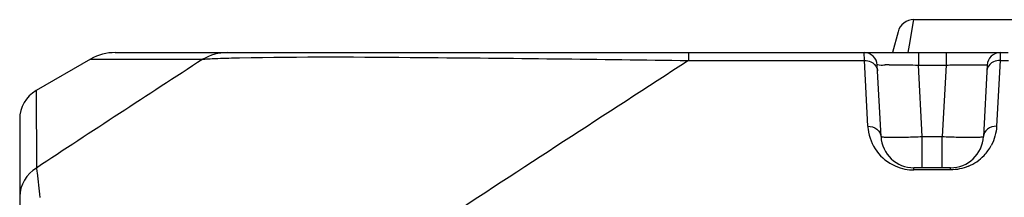
# Model space of a CAD drawing. Units: millimetres. Extents: x 7175 to 13229, y -202 to 1775.
# Drawn here: x 8261 to 8321, y 663 to 674 of the extents above; entities that cross this region are included whole.
import ezdxf

# ---------------------------------------------------------------- set-up
doc = ezdxf.new("R2010")
doc.units = ezdxf.units.MM
doc.header["$LTSCALE"] = 163.35
doc.layers.add('solid', color=7, linetype='CONTINUOUS', lineweight=30)

msp = doc.modelspace()

# ---------------------------------------------------------------- linework, layer by layer
at = {"layer": 'solid'}
for p, q in [((8314.893, 672.248), (8315.171, 673.802)), ((8315.171, 673.802), (8328.636, 673.802)), ((8314.205, 673.061), (8313.867, 671.802)), ((8314.855, 672.034), (8314.893, 672.248)), ((8266.707, 671.802), (8320.894, 671.802)), ((8301.492, 671.802), (8301.492, 671.317)), ((8312.163, 671.317), (8312.144, 671.802)), ((8314.813, 671.802), (8314.855, 672.034)), ((8315.44, 671.802), (8315.44, 671.044)), ((8317.117, 671.802), (8317.117, 671.044)), ((8320.412, 671.802), (8320.402, 671.526)), ((8265.207, 671.4), (8261.903, 669.492)), ((8265.207, 671.4), (8272.019, 671.4)), ((8301.492, 671.317), (8312.163, 671.317)), ((8312.372, 667.326), (8312.163, 671.317)), ((8313.171, 666.697), (8312.943, 671.044)), ((8315.44, 671.044), (8317.117, 671.044)), ((8315.667, 666.697), (8315.44, 671.044)), ((8317.117, 671.044), (8316.889, 666.697)), ((8319.613, 671.044), (8319.386, 666.697)), ((8320.394, 671.317), (8320.185, 667.326)), ((8320.402, 671.526), (8320.394, 671.317)), ((8320.394, 671.317), (8320.913, 671.317)), ((8261.903, 669.492), (8261.914, 664.787)), ((8260.903, 667.76), (8260.903, 662.008)), ((8315.667, 666.697), (8316.889, 666.697)), ((8315.667, 664.802), (8315.667, 666.697)), ((8316.889, 664.802), (8316.889, 666.697)), ((8317.388, 664.802), (8315.168, 664.802)), ((8315.168, 664.673), (8315.168, 664.802)), ((8317.388, 664.673), (8315.168, 664.673)), ((8317.388, 664.673), (8317.388, 664.802))]:
    msp.add_line(p, q, dxfattribs=at)
for centre, radius, start, end in [((8315.171, 672.802), 1, 90, 165), ((8266.707, 668.802), 3, 90, 120), ((8312.144, 671.002), 0.8, 3, 90), ((8320.412, 671.002), 0.8, 90, 177), ((9681.41, -1493.131), 2582.94, 123.069367, 123.337257), ((9751.16, -1569.236), 2668.635, 122.90342, 123.291502), ((8313.661, 630.535), 40.526, 89.98337, 90.34252), ((8262.903, 667.76), 2, 120, 180), ((8315.168, 667.473), 2.8, 182.99882, 186.71661), ((8315.168, 667.472), 2.8, 186.71811, 246.16107), ((8315.168, 666.802), 2, 183, 270), ((8317.388, 666.802), 2, 270, 357), ((8317.378, 667.48), 2.813, 316.62954, 332.02667), ((8317.388, 667.473), 2.8, 292.81825, 316.59468), ((8315.171, 667.481), 2.809, 246.18135, 258.77052), ((8315.169, 667.479), 2.807, 258.80174, 269.98544)]:
    msp.add_arc(centre, radius, start, end, dxfattribs=at)
for points in [[(8273.505, 671.802), (8272.992, 671.802), (8272.462, 671.658), (8272.019, 671.4)], [(8312.163, 671.317), (8312.295, 671.319), (8312.432, 671.293), (8312.552, 671.238)], [(8312.552, 671.238), (8312.715, 671.165), (8312.865, 671.023), (8312.927, 670.855)], [(8320.004, 671.238), (8319.841, 671.165), (8319.692, 671.023), (8319.63, 670.855)], [(8320.394, 671.317), (8320.261, 671.319), (8320.125, 671.293), (8320.004, 671.238)], [(8320.185, 667.326), (8320.164, 666.924), (8320.051, 666.517), (8319.862, 666.161)], [(8261.914, 664.787), (8261.332, 664.457), (8260.903, 663.723), (8260.903, 663.054)], [(8318.474, 664.892), (8318.134, 664.748), (8317.758, 664.673), (8317.388, 664.673)]]:
    msp.add_open_spline(points, degree=3, dxfattribs=at)
for points, knots in [([(8272.019, 671.4), (8272.058, 671.403), (8272.246, 671.417), (8272.434, 671.428), (8272.581, 671.435)], [0, 0, 0, 0, 0.212432, 1, 1, 1, 1]), ([(8272.581, 671.435), (8272.694, 671.44), (8273.25, 671.464), (8273.807, 671.478), (8274.251, 671.487)], [0, 0, 0, 0, 0.201728, 1, 1, 1, 1]), ([(8274.251, 671.487), (8277.932, 671.562), (8287.014, 671.501), (8296.093, 671.398), (8301.492, 671.317)], [0, 0, 0, 0, 0.405393, 1, 1, 1, 1]), ([(8312.943, 671.044), (8312.941, 671.084), (8313.203, 671.01), (8313.301, 671.059), (8313.419, 671.06)], [0, 0, 0, 0, 0.255956, 1, 1, 1, 1]), ([(8313.673, 671.061), (8313.799, 671.061), (8314.388, 671.059), (8314.977, 671.051), (8315.44, 671.044)], [0, 0, 0, 0, 0.214227, 1, 1, 1, 1]), ([(8317.117, 671.044), (8317.436, 671.049), (8318.022, 671.055), (8318.722, 671.065), (8319.161, 671.056), (8319.409, 671.067), (8319.512, 671.038), (8319.614, 671.06), (8319.613, 671.044)], [0, 0, 0, 0, 0.382888, 0.707417, 0.83178, 0.924043, 0.980748, 1, 1, 1, 1]), ([(8312.927, 670.855), (8312.937, 670.828), (8312.953, 670.773), (8312.96, 670.717), (8312.962, 670.688)], [0, 0, 0, 0, 0.503334, 1, 1, 1, 1]), ([(8319.63, 670.855), (8319.62, 670.828), (8319.604, 670.773), (8319.596, 670.717), (8319.595, 670.688)], [0, 0, 0, 0, 0.503335, 1, 1, 1, 1]), ([(8312.372, 667.326), (8312.565, 667.329), (8312.95, 667.227), (8313.162, 666.868), (8313.171, 666.697)], [0, 0, 0, 0, 0.530477, 1, 1, 1, 1]), ([(8320.185, 667.326), (8319.991, 667.329), (8319.606, 667.227), (8319.395, 666.868), (8319.386, 666.697)], [0, 0, 0, 0, 0.530476, 1, 1, 1, 1]), ([(8313.171, 666.697), (8313.172, 666.68), (8313.267, 666.679), (8313.381, 666.658), (8313.624, 666.657), (8314.066, 666.651), (8314.763, 666.665), (8315.349, 666.684), (8315.667, 666.697)], [0, 0, 0, 0, 0.020868, 0.078157, 0.170565, 0.2947, 0.61828, 1, 1, 1, 1]), ([(8316.889, 666.697), (8317.207, 666.684), (8317.793, 666.665), (8318.49, 666.651), (8318.932, 666.657), (8319.176, 666.658), (8319.289, 666.679), (8319.385, 666.68), (8319.386, 666.697)], [0, 0, 0, 0, 0.381617, 0.705216, 0.829374, 0.921808, 0.979121, 1, 1, 1, 1]), ([(8261.914, 664.787), (8261.934, 664.692), (8262.029, 664.101), (8262.078, 663.504), (8262.119, 663.004)], [0, 0, 0, 0, 0.162207, 1, 1, 1, 1])]:
    msp.add_open_spline(points, degree=3, knots=knots, dxfattribs=at)

doc.saveas('drawing.dxf')
